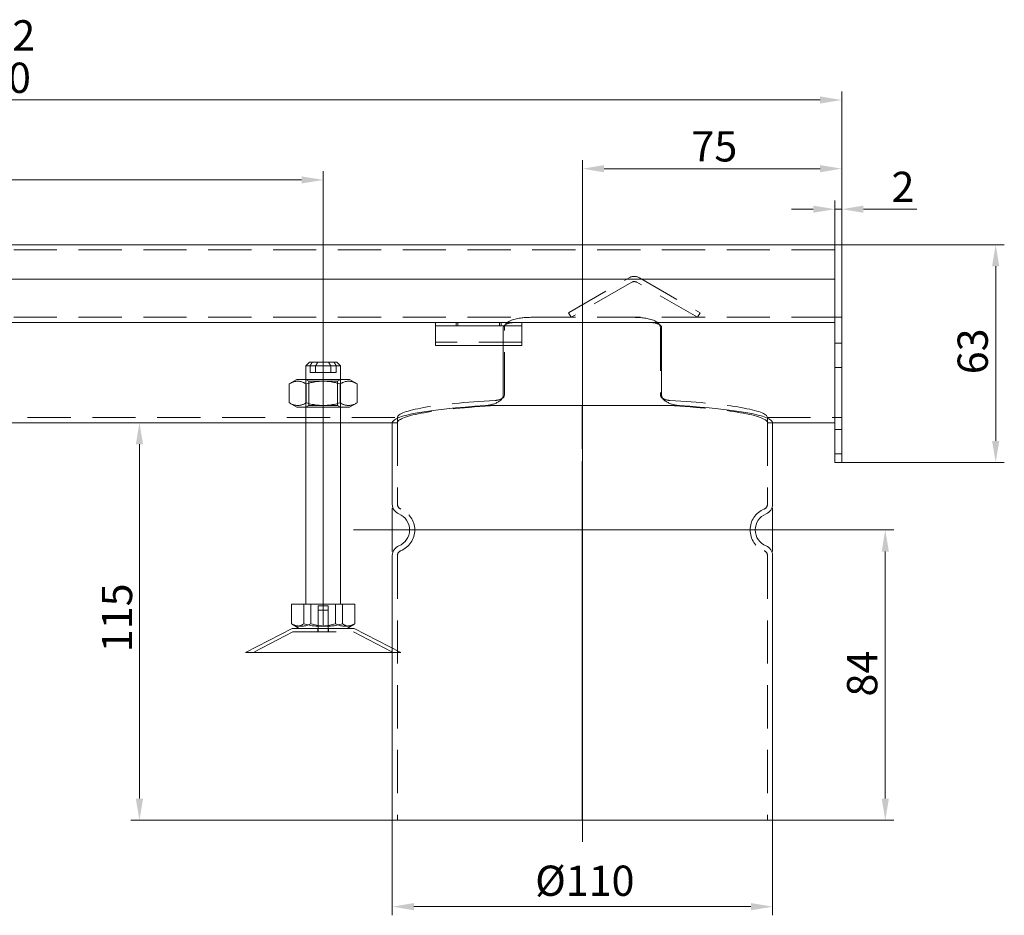
# Model space of a CAD drawing. Extents: x 571 to 38039, y -11097 to 12501.
# Drawn here: x 13395 to 13680, y 8929 to 9188 of the extents above; entities that cross this region are included whole.
import ezdxf

# ---------------------------------------------------------------- set-up
doc = ezdxf.new("R2010")
doc.units = 0
doc.header["$LTSCALE"] = 25
for name, pattern in [('AUSGEZOGEN', [0]), ('GESTRICHELT', [0.75, 0.5, -0.25]), ('STRICHPUNKT', [1, 0.5, -0.25, 0, -0.25])]:
    doc.linetypes.add(name, pattern=pattern)
doc.layers.get('Defpoints').update_dxf_attribs({"linetype": 'CONTINUOUS'})
for name, color, linetype, lineweight in [('ACO_DIMENSION', 3, 'AUSGEZOGEN', 9), ('ACO_HIDDEN', 81, 'GESTRICHELT', 9), ('ACO_MITTE', 1, 'STRICHPUNKT', 9), ('ACO_VISIBLE ( NOTE )', 7, 'CONTINUOUS', 15)]:
    doc.layers.add(name, color=color, linetype=linetype, lineweight=lineweight)
doc.styles.add('Text poznámky (ISO)', font='tahoma.ttf')
doc.dimstyles.new('Výchozí (ISO)', dxfattribs={"dimscale": 2.5, "dimtxt": 3.5, "dimasz": 2.5, "dimexe": 1, "dimexo": 0, "dimgap": 0.762, "dimtad": 1, "dimrnd": 1e-08, "dimtxsty": 'Text poznámky (ISO)', "dimcen": 0.09, "dimdle": 10, "dimclrd": 256, "dimclre": 256, "dimclrt": 256, "dimazin": 2, "dimtfac": 1.001486, "dimtmove": 0, "dimatfit": 3, "dimfxl": 1, "dimtolj": 1, "dimlwd": -1, "dimlwe": -1, "dimarcsym": 0})

# ---------------------------------------------------------------- blocks, each defined once
blk = doc.blocks.new('*D21')
at = {"layer": 'ACO_DIMENSION', "transparency": 16777216}
for p, q in [((13503.06, 8956.68), (13503.06, 8929.18)), ((13613.06, 8956.68), (13613.06, 8929.18)), ((13509.31, 8931.68), (13606.81, 8931.68))]:
    blk.add_line(p, q, dxfattribs=at)
for points in [[(13509.31, 8932.72), (13509.31, 8930.64), (13503.06, 8931.68)], [(13606.81, 8932.72), (13606.81, 8930.64), (13613.06, 8931.68)]]:
    blk.add_solid(points, dxfattribs=at)
at = {"layer": 'Defpoints', "color": 0, "transparency": 16777216}
for p in [(13503.06, 8956.68), (13613.06, 8956.68), (13613.06, 8931.68)]:
    blk.add_point(p, dxfattribs=at)
at = {"layer": 'ACO_DIMENSION', "transparency": 16777216, "insert": (13544.38, 8943.56), "char_height": 8.75, "attachment_point": 1, "style": 'Text poznámky (ISO)'}
blk.add_mtext('\\A1;{Ø}110', dxfattribs=at)
blk = doc.blocks.new('*D23')
at = {"layer": 'ACO_DIMENSION', "transparency": 16777216}
for p, q in [((13558.06, 9033.26), (13558.06, 9147.69)), ((13633.06, 9120.19), (13633.06, 9147.69)), ((13626.81, 9145.19), (13564.31, 9145.19))]:
    blk.add_line(p, q, dxfattribs=at)
for points in [[(13564.31, 9146.23), (13564.31, 9144.15), (13558.06, 9145.19)], [(13626.81, 9146.23), (13626.81, 9144.15), (13633.06, 9145.19)]]:
    blk.add_solid(points, dxfattribs=at)
at = {"layer": 'Defpoints', "color": 0, "transparency": 16777216}
for p in [(13558.06, 9145.19), (13633.06, 9120.19), (13558.06, 9033.26)]:
    blk.add_point(p, dxfattribs=at)
at = {"layer": 'ACO_DIMENSION', "transparency": 16777216, "insert": (13589.59, 9156.02), "char_height": 8.75, "attachment_point": 1, "style": 'Text poznámky (ISO)'}
blk.add_mtext('\\A1;75', dxfattribs=at)
blk = doc.blocks.new('*D24')
at = {"layer": 'ACO_DIMENSION', "transparency": 16777216}
for p, q in [((13631.06, 9123.19), (13631.06, 9135.97)), ((13633.06, 9120.19), (13633.06, 9135.97)), ((13624.81, 9133.47), (13618.56, 9133.47)), ((13631.06, 9133.47), (13633.06, 9133.47)), ((13639.31, 9133.47), (13654.77, 9133.47))]:
    blk.add_line(p, q, dxfattribs=at)
for points in [[(13624.81, 9134.51), (13624.81, 9132.43), (13631.06, 9133.47)], [(13639.31, 9134.51), (13639.31, 9132.43), (13633.06, 9133.47)]]:
    blk.add_solid(points, dxfattribs=at)
at = {"layer": 'Defpoints', "color": 0, "transparency": 16777216}
for p in [(13633.06, 9133.47), (13631.06, 9123.19), (13633.06, 9120.19)]:
    blk.add_point(p, dxfattribs=at)
at = {"layer": 'ACO_DIMENSION', "transparency": 16777216, "insert": (13647.46, 9144.3), "char_height": 8.75, "attachment_point": 1, "style": 'Text poznámky (ISO)'}
blk.add_mtext('\\A1;2', dxfattribs=at)
blk = doc.blocks.new('*D25')
at = {"layer": 'ACO_DIMENSION', "transparency": 16777216}
for p, q in [((13133.06, 9120.19), (13133.06, 9167.56)), ((13633.06, 9120.19), (13633.06, 9167.56)), ((13626.81, 9165.06), (13139.31, 9165.06))]:
    blk.add_line(p, q, dxfattribs=at)
for points in [[(13139.31, 9166.1), (13139.31, 9164.02), (13133.06, 9165.06)], [(13626.81, 9166.1), (13626.81, 9164.02), (13633.06, 9165.06)]]:
    blk.add_solid(points, dxfattribs=at)
at = {"layer": 'Defpoints', "color": 0, "transparency": 16777216}
for p in [(13133.06, 9165.06), (13133.06, 9120.19), (13633.06, 9120.19)]:
    blk.add_point(p, dxfattribs=at)
at = {"layer": 'ACO_DIMENSION', "transparency": 16777216, "insert": (13366.62, 9188.14), "char_height": 8.75, "attachment_point": 1, "style": 'Text poznámky (ISO)'}
blk.add_mtext('\\A1;500{\\H8.763000;\\S+2^ -0;}', dxfattribs=at)
blk = doc.blocks.new('*D28')
at = {"layer": 'ACO_DIMENSION', "transparency": 16777216}
for p, q in [((13633.06, 9123.19), (13680.09, 9123.19)), ((13677.59, 9116.94), (13677.59, 9066.44)), ((13633.06, 9060.19), (13680.09, 9060.19))]:
    blk.add_line(p, q, dxfattribs=at)
for points in [[(13676.54, 9116.94), (13678.63, 9116.94), (13677.59, 9123.19)], [(13676.54, 9066.44), (13678.63, 9066.44), (13677.59, 9060.19)]]:
    blk.add_solid(points, dxfattribs=at)
at = {"layer": 'Defpoints', "color": 0, "transparency": 16777216}
for p in [(13633.06, 9123.19), (13633.06, 9060.19), (13677.59, 9060.19)]:
    blk.add_point(p, dxfattribs=at)
at = {"layer": 'ACO_DIMENSION', "transparency": 16777216, "insert": (13666.57, 9085.71), "char_height": 8.75, "attachment_point": 1, "rotation": 90, "style": 'Text poznámky (ISO)'}
blk.add_mtext('\\A1;63', dxfattribs=at)
blk = doc.blocks.new('*D32')
at = {"layer": 'ACO_DIMENSION', "transparency": 16777216}
for p, q in [((13429.91, 8962.93), (13429.91, 9065.45)), ((13503.06, 8956.68), (13427.41, 8956.68))]:
    blk.add_line(p, q, dxfattribs=at)
for points in [[(13428.87, 9065.45), (13430.95, 9065.45), (13429.91, 9071.7)], [(13428.87, 8962.93), (13430.95, 8962.93), (13429.91, 8956.68)]]:
    blk.add_solid(points, dxfattribs=at)
at = {"layer": 'Defpoints', "color": 0, "transparency": 16777216}
for p in [(13429.91, 9071.7), (13429.91, 9071.7), (13503.06, 8956.68)]:
    blk.add_point(p, dxfattribs=at)
at = {"layer": 'ACO_DIMENSION', "transparency": 16777216, "insert": (13419.05, 9005.31), "char_height": 8.75, "attachment_point": 1, "rotation": 90, "style": 'Text poznámky (ISO)'}
blk.add_mtext('\\A1;115', dxfattribs=at)
blk = doc.blocks.new('*D38')
at = {"layer": 'ACO_DIMENSION', "transparency": 16777216}
for p, q in [((13624.31, 9040.68), (13648.15, 9040.68)), ((13645.65, 8962.93), (13645.65, 9034.43)), ((13613.06, 8956.68), (13648.15, 8956.68))]:
    blk.add_line(p, q, dxfattribs=at)
for points in [[(13644.61, 9034.43), (13646.7, 9034.43), (13645.65, 9040.68)], [(13644.61, 8962.93), (13646.7, 8962.93), (13645.65, 8956.68)]]:
    blk.add_solid(points, dxfattribs=at)
at = {"layer": 'Defpoints', "color": 0, "transparency": 16777216}
for p in [(13624.31, 9040.68), (13645.65, 9040.68), (13613.06, 8956.68)]:
    blk.add_point(p, dxfattribs=at)
at = {"layer": 'ACO_DIMENSION', "transparency": 16777216, "insert": (13634.6, 8992.48), "char_height": 8.75, "attachment_point": 1, "rotation": 90, "style": 'Text poznámky (ISO)'}
blk.add_mtext('\\A1;84', dxfattribs=at)
blk = doc.blocks.new('*D39')
at = {"layer": 'ACO_DIMENSION', "transparency": 16777216}
for p, q in [((13233.06, 9094.44), (13233.06, 9144.43)), ((13483.06, 9094.44), (13483.06, 9144.43)), ((13239.31, 9141.93), (13476.81, 9141.93))]:
    blk.add_line(p, q, dxfattribs=at)
for points in [[(13239.31, 9142.97), (13239.31, 9140.89), (13233.06, 9141.93)], [(13476.81, 9142.97), (13476.81, 9140.89), (13483.06, 9141.93)]]:
    blk.add_solid(points, dxfattribs=at)
at = {"layer": 'Defpoints', "color": 0, "transparency": 16777216}
for p in [(13483.06, 9141.93), (13233.06, 9094.44), (13483.06, 9094.44)]:
    blk.add_point(p, dxfattribs=at)
at = {"layer": 'ACO_DIMENSION', "transparency": 16777216, "insert": (13341.17, 9152.95), "char_height": 8.75, "attachment_point": 1, "style": 'Text poznámky (ISO)'}
blk.add_mtext('\\A1;250{±5}', dxfattribs=at)

msp = doc.modelspace()

# ---------------------------------------------------------------- linework, layer by layer
at = {"layer": 'ACO_HIDDEN'}
for p, q in [((13631.055, 9121.687), (13135.055, 9121.687)), ((13554.003, 9103.486), (13571.555, 9113.62)), ((13572.305, 9112.321), (13554.753, 9102.187)), ((13591.358, 9102.187), (13573.805, 9112.321)), ((13574.555, 9113.62), (13592.108, 9103.486)), ((13554.753, 9102.187), (13554.003, 9103.486)), ((13592.108, 9103.486), (13591.358, 9102.187)), ((13631.055, 9102.187), (13135.055, 9102.187)), ((13521.555, 9100.687), (13521.555, 9099.687)), ((13522.055, 9099.687), (13522.055, 9100.687)), ((13534.055, 9099.687), (13534.055, 9100.687)), ((13534.555, 9100.687), (13534.555, 9099.687)), ((13633.055, 9102.187), (13631.055, 9102.187)), ((13535.143, 9093.99), (13535.143, 9099.187)), ((13535.472, 9079.635), (13535.472, 9099.187)), ((13580.639, 9099.187), (13580.639, 9079.635)), ((13540.555, 9094.99), (13515.555, 9094.99)), ((13633.055, 9094.687), (13631.055, 9094.687)), ((13480.871, 9088.187), (13479.283, 9088.187)), ((13486.828, 9086.187), (13480.871, 9086.187)), ((13485.24, 9088.187), (13485.24, 9086.187)), ((13486.828, 9086.187), (13486.828, 9088.187)), ((13633.055, 9087.687), (13631.055, 9087.687)), ((13478.055, 9076.187), (13478.055, 9084.187)), ((13478.867, 9083.718), (13478.056, 9084.187)), ((13478.867, 9083.718), (13487.243, 9083.718)), ((13478.867, 9076.656), (13478.867, 9083.718)), ((13487.243, 9083.718), (13488.055, 9084.187)), ((13487.243, 9076.656), (13487.243, 9083.718)), ((13488.055, 9076.187), (13488.055, 9084.187)), ((13478.867, 9076.656), (13478.056, 9076.187)), ((13487.243, 9076.656), (13478.867, 9076.656)), ((13487.243, 9076.656), (13488.055, 9076.187)), ((13557.959, 9076.652), (13557.959, 9048.095)), ((13557.962, 9048.095), (13557.962, 9076.652)), ((13558.055, 9076.652), (13558.055, 9048.095)), ((13135.055, 9073.195), (13504.555, 9073.195)), ((13478.055, 9071.695), (13488.055, 9071.695)), ((13503.055, 9071.695), (13504.555, 9071.695)), ((13503.055, 9071.695), (13504.555, 9071.695)), ((13504.555, 9073.195), (13504.556, 9073.203)), ((13504.555, 9073.195), (13504.555, 9071.695)), ((13504.556, 9071.712), (13504.555, 9071.695)), ((13504.555, 9071.695), (13504.556, 9071.712)), ((13504.555, 9071.695), (13504.555, 9048.095)), ((13611.555, 9073.203), (13611.555, 9073.195)), ((13611.555, 9073.195), (13631.055, 9073.195)), ((13611.555, 9073.195), (13611.555, 9071.695)), ((13611.555, 9071.695), (13611.555, 9071.712)), ((13611.555, 9071.695), (13613.055, 9071.695)), ((13611.555, 9071.695), (13613.055, 9071.695)), ((13611.555, 9071.695), (13611.555, 9048.095)), ((13633.055, 9073.195), (13631.055, 9073.195)), ((13633.055, 9069.687), (13631.055, 9069.687)), ((13633.055, 9062.687), (13631.055, 9062.687)), ((13558.055, 9048.095), (13558.055, 9046.704)), ((13558.055, 9034.653), (13558.055, 9046.704)), ((13558.055, 9034.653), (13558.055, 9033.262)), ((13504.555, 9033.262), (13504.555, 8956.679)), ((13557.959, 9033.262), (13557.959, 8956.679)), ((13557.962, 8956.679), (13557.962, 9033.262)), ((13558.055, 9033.262), (13558.055, 8956.679)), ((13611.555, 9033.262), (13611.555, 8956.679)), ((13479.507, 9019.187), (13479.507, 9013.522)), ((13481.655, 9018.687), (13484.455, 9018.687)), ((13481.655, 9012.187), (13481.655, 9018.687)), ((13481.655, 9017.487), (13484.455, 9017.487)), ((13481.655, 9011.187), (13481.655, 9017.487)), ((13484.455, 9012.187), (13484.455, 9018.687)), ((13484.455, 9011.187), (13484.455, 9017.487)), ((13488.679, 9019.187), (13488.679, 9013.522)), ((13481.555, 9012.187), (13481.555, 9011.187)), ((13484.555, 9012.187), (13484.555, 9011.187)), ((13474.299, 9011.187), (13462.728, 9005.187)), ((13474.299, 9011.187), (13491.812, 9011.187)), ((13491.812, 9011.187), (13503.383, 9005.187)), ((13503.055, 9006.483), (13503.055, 9005.187))]:
    msp.add_line(p, q, dxfattribs=at)
at = {"layer": 'ACO_HIDDEN', "flags": 128}
for points in [[(13535.143, 9099.187), (13535.165, 9099.36), (13535.225, 9099.522), (13535.318, 9099.67), (13535.434, 9099.803), (13535.566, 9099.921), (13535.707, 9100.023), (13535.851, 9100.111), (13536, 9100.191), (13536.155, 9100.262), (13536.315, 9100.326), (13536.479, 9100.382), (13536.646, 9100.433), (13536.817, 9100.478), (13536.991, 9100.517), (13537.166, 9100.552), (13537.343, 9100.583), (13537.521, 9100.609), (13537.7, 9100.631), (13537.878, 9100.649), (13538.056, 9100.663), (13538.232, 9100.674), (13538.407, 9100.681), (13538.579, 9100.686), (13538.749, 9100.687)], [(13535.472, 9099.187), (13535.527, 9099.577), (13535.683, 9099.945), (13535.914, 9100.272), (13536.184, 9100.545), (13536.478, 9100.778), (13536.796, 9100.982), (13537.135, 9101.162), (13537.491, 9101.32), (13537.859, 9101.459), (13538.235, 9101.582), (13538.616, 9101.688), (13538.998, 9101.78), (13539.376, 9101.857), (13539.746, 9101.923), (13540.113, 9101.979), (13540.483, 9102.027), (13540.857, 9102.068), (13541.235, 9102.102), (13541.616, 9102.13), (13541.999, 9102.151), (13542.386, 9102.168), (13542.776, 9102.179), (13543.169, 9102.185), (13543.564, 9102.187)], [(13572.547, 9102.187), (13572.942, 9102.185), (13573.335, 9102.179), (13573.725, 9102.168), (13574.111, 9102.151), (13574.495, 9102.13), (13574.876, 9102.102), (13575.254, 9102.068), (13575.628, 9102.027), (13575.998, 9101.979), (13576.365, 9101.923), (13576.735, 9101.857), (13577.113, 9101.78), (13577.495, 9101.688), (13577.876, 9101.582), (13578.252, 9101.459), (13578.62, 9101.32), (13578.976, 9101.162), (13579.315, 9100.982), (13579.633, 9100.778), (13579.927, 9100.545), (13580.197, 9100.272), (13580.428, 9099.945), (13580.584, 9099.577), (13580.639, 9099.187)], [(13484.616, 9089.187), (13484.64, 9089.149), (13484.663, 9089.111), (13484.687, 9089.073), (13484.711, 9089.035), (13484.736, 9088.996), (13484.76, 9088.957), (13484.785, 9088.917), (13484.81, 9088.877), (13484.835, 9088.837), (13484.861, 9088.796), (13484.886, 9088.755), (13484.912, 9088.714), (13484.938, 9088.672), (13484.964, 9088.63), (13484.991, 9088.587), (13485.017, 9088.545), (13485.044, 9088.501), (13485.072, 9088.458), (13485.099, 9088.414), (13485.127, 9088.369), (13485.155, 9088.324), (13485.183, 9088.279), (13485.211, 9088.233), (13485.24, 9088.187)], [(13486.828, 9088.187), (13486.799, 9088.233), (13486.771, 9088.279), (13486.743, 9088.324), (13486.715, 9088.369), (13486.687, 9088.414), (13486.66, 9088.458), (13486.632, 9088.501), (13486.605, 9088.545), (13486.579, 9088.587), (13486.552, 9088.63), (13486.526, 9088.672), (13486.5, 9088.714), (13486.474, 9088.755), (13486.449, 9088.796), (13486.423, 9088.837), (13486.398, 9088.877), (13486.373, 9088.917), (13486.348, 9088.957), (13486.324, 9088.996), (13486.299, 9089.035), (13486.275, 9089.073), (13486.251, 9089.111), (13486.228, 9089.149), (13486.204, 9089.187)], [(13532.787, 9078.143), (13532.919, 9078.152), (13533.053, 9078.165), (13533.188, 9078.181), (13533.324, 9078.201), (13533.46, 9078.225), (13533.595, 9078.252), (13533.731, 9078.283), (13533.865, 9078.318), (13533.999, 9078.357), (13534.131, 9078.4), (13534.261, 9078.447), (13534.388, 9078.499), (13534.512, 9078.555), (13534.634, 9078.615), (13534.751, 9078.681), (13534.865, 9078.752), (13534.976, 9078.831), (13535.085, 9078.919), (13535.188, 9079.017), (13535.28, 9079.124), (13535.358, 9079.239), (13535.419, 9079.363), (13535.458, 9079.495), (13535.472, 9079.635)], [(13580.639, 9079.635), (13580.653, 9079.495), (13580.692, 9079.363), (13580.753, 9079.239), (13580.831, 9079.124), (13580.923, 9079.017), (13581.026, 9078.919), (13581.135, 9078.831), (13581.246, 9078.752), (13581.36, 9078.681), (13581.477, 9078.615), (13581.599, 9078.555), (13581.723, 9078.499), (13581.85, 9078.447), (13581.98, 9078.4), (13582.112, 9078.357), (13582.245, 9078.318), (13582.38, 9078.283), (13582.516, 9078.252), (13582.651, 9078.225), (13582.787, 9078.201), (13582.923, 9078.181), (13583.058, 9078.165), (13583.192, 9078.152), (13583.324, 9078.143)], [(13479.507, 9013.522), (13479.241, 9013.4), (13478.984, 9013.292), (13478.735, 9013.196), (13478.492, 9013.111), (13478.256, 9013.038), (13478.024, 9012.976), (13477.796, 9012.923), (13477.572, 9012.881), (13477.35, 9012.848), (13477.131, 9012.825), (13476.913, 9012.811), (13476.695, 9012.807), (13476.477, 9012.811), (13476.259, 9012.825), (13476.04, 9012.848), (13475.818, 9012.881), (13475.594, 9012.923), (13475.366, 9012.976), (13475.135, 9013.038), (13474.898, 9013.111), (13474.655, 9013.196), (13474.406, 9013.292), (13474.149, 9013.4), (13473.883, 9013.522)], [(13488.679, 9013.522), (13488.245, 9013.4), (13487.826, 9013.292), (13487.42, 9013.196), (13487.024, 9013.111), (13486.638, 9013.038), (13486.26, 9012.976), (13485.889, 9012.923), (13485.523, 9012.881), (13485.162, 9012.848), (13484.804, 9012.825), (13484.448, 9012.811), (13484.093, 9012.807), (13483.738, 9012.811), (13483.382, 9012.825), (13483.024, 9012.848), (13482.662, 9012.881), (13482.297, 9012.923), (13481.926, 9012.976), (13481.548, 9013.038), (13481.161, 9013.111), (13480.766, 9013.196), (13480.359, 9013.292), (13479.94, 9013.4), (13479.507, 9013.522)], [(13491.73, 9013.19), (13491.597, 9013.116), (13491.466, 9013.051), (13491.338, 9012.994), (13491.212, 9012.945), (13491.087, 9012.904), (13490.964, 9012.87), (13490.843, 9012.844), (13490.722, 9012.824), (13490.602, 9012.812), (13490.482, 9012.807), (13490.362, 9012.809), (13490.242, 9012.817), (13490.122, 9012.833), (13490.001, 9012.856), (13489.879, 9012.887), (13489.755, 9012.924), (13489.63, 9012.97), (13489.503, 9013.023), (13489.373, 9013.084), (13489.241, 9013.153), (13489.106, 9013.231), (13488.968, 9013.318), (13488.825, 9013.415), (13488.679, 9013.522)]]:
    msp.add_lwpolyline(points, dxfattribs=at)
at = {"layer": 'ACO_HIDDEN'}
for centre, radius, start, end in [((13573.055, 9111.022), 3, 60, 120), ((13573.055, 9111.022), 1.5, 60, 120), ((13506.055, 9048.095), 1.5, 180, 247.97569), ((13503.055, 9040.679), 6.5, 292.02431, 67.97569), ((13613.055, 9040.679), 6.5, 112.02431, 247.97569), ((13610.055, 9048.095), 1.5, 292.02431, 0), ((13506.055, 9033.262), 1.5, 112.02431, 180), ((13610.055, 9033.262), 1.5, 0, 67.97569)]:
    msp.add_arc(centre, radius, start, end, dxfattribs=at)
for centre, major_axis, ratio, start_param, end_param in [((13558.055, 9073.187), (-53.5, 0), 0.1051042, 5.2042926, 6.2802546), ((13558.055, 9073.187), (-53.5, 0), 0.1051042, 3.1445234, 4.2204854), ((13558.055, 9071.679), (53.5, 0), 0.1051042, 2.0564584, 3.1357312), ((13558.055, 9071.679), (-53.5, 0), 0.1051042, 5.1980545, 6.2773239), ((13558.055, 9071.679), (53.5, 0), 0.1051042, 0.0058614, 1.0851342), ((13558.055, 9071.679), (-53.5, 0), 0.1051042, 3.1474541, 4.2267235), ((13557.965, 9048.095), (0, -3), 0.0017453, 4.712389, 5.8987885), ((13557.965, 9048.095), (0, -1.5), 0.0017453, 4.712389, 5.8987885), ((13557.959, 9040.679), (0, -6.5), 0.0017453, 0.3843968, 2.7571959), ((13557.959, 9040.679), (0, 5), 0.0017453, 3.5259894, 5.8987885), ((13557.965, 9033.262), (0, 3), 0.0017453, 0.3843968, 1.5707963), ((13557.965, 9033.262), (0, 1.5), 0.0017453, 0.3843968, 1.5707963)]:
    msp.add_ellipse(centre, major_axis=major_axis, ratio=ratio, start_param=start_param, end_param=end_param, dxfattribs=at)
at = {"layer": 'ACO_MITTE', "linetype": 'Continuous'}
for p, q in [((13483.055, 9012.937), (13483.055, 9094.437)), ((13503.055, 9046.929), (13503.055, 9034.429)), ((13613.055, 9046.929), (13613.055, 9034.429)), ((13491.805, 9040.679), (13624.305, 9040.679)), ((13558.055, 9039.512), (13558.055, 8950.429))]:
    msp.add_line(p, q, dxfattribs=at)
at = {"layer": 'ACO_VISIBLE ( NOTE )'}
for p, q in [((13631.055, 9123.187), (13135.055, 9123.187)), ((13631.055, 9123.187), (13631.055, 9120.187)), ((13633.055, 9123.187), (13631.055, 9123.187)), ((13631.055, 9120.187), (13631.055, 9123.187)), ((13633.055, 9123.187), (13633.055, 9120.187)), ((13631.055, 9120.187), (13631.055, 9113.187)), ((13631.055, 9120.187), (13631.055, 9071.43)), ((13633.055, 9071.43), (13633.055, 9120.187)), ((13135.055, 9113.187), (13631.055, 9113.187)), ((13515.555, 9100.687), (13220.555, 9100.687)), ((13515.555, 9099.687), (13515.555, 9100.687)), ((13540.555, 9100.687), (13515.555, 9100.687)), ((13631.055, 9100.687), (13540.555, 9100.687)), ((13540.555, 9100.687), (13540.555, 9099.687)), ((13577.362, 9100.687), (13577.532, 9100.686)), ((13577.532, 9100.686), (13577.704, 9100.681)), ((13577.704, 9100.681), (13577.879, 9100.674)), ((13577.879, 9100.674), (13578.055, 9100.663)), ((13578.055, 9100.663), (13578.233, 9100.649)), ((13578.233, 9100.649), (13578.411, 9100.631)), ((13578.411, 9100.631), (13578.59, 9100.609)), ((13578.59, 9100.609), (13578.768, 9100.583)), ((13578.768, 9100.583), (13578.945, 9100.552)), ((13578.945, 9100.552), (13579.12, 9100.517)), ((13579.12, 9100.517), (13579.294, 9100.478)), ((13579.294, 9100.478), (13579.464, 9100.433)), ((13579.464, 9100.433), (13579.632, 9100.382)), ((13579.632, 9100.382), (13579.796, 9100.326)), ((13579.796, 9100.326), (13579.956, 9100.262)), ((13579.956, 9100.262), (13580.111, 9100.191)), ((13580.111, 9100.191), (13580.26, 9100.111)), ((13580.26, 9100.111), (13580.404, 9100.023)), ((13580.404, 9100.023), (13580.545, 9099.921)), ((13580.545, 9099.921), (13580.677, 9099.803)), ((13580.677, 9099.803), (13580.793, 9099.67)), ((13515.555, 9099.687), (13540.555, 9099.687)), ((13515.555, 9099.687), (13515.555, 9098.222)), ((13515.555, 9098.222), (13515.555, 9095.748)), ((13540.555, 9099.687), (13540.555, 9098.222)), ((13540.555, 9098.222), (13540.555, 9095.748)), ((13580.793, 9099.67), (13580.886, 9099.522)), ((13580.886, 9099.522), (13580.946, 9099.36)), ((13580.946, 9099.36), (13580.968, 9099.187)), ((13580.968, 9099.187), (13580.968, 9079.635)), ((13515.555, 9093.99), (13515.555, 9095.748)), ((13540.555, 9093.99), (13540.555, 9095.748)), ((13540.555, 9093.99), (13515.555, 9093.99)), ((13535.143, 9079.635), (13535.143, 9093.99)), ((13479.055, 9089.187), (13478.055, 9088.187)), ((13479.055, 9089.187), (13479.907, 9089.187)), ((13479.396, 9088.369), (13479.424, 9088.414)), ((13479.424, 9088.414), (13479.451, 9088.458)), ((13479.451, 9088.458), (13479.479, 9088.501)), ((13479.479, 9088.501), (13479.506, 9088.545)), ((13479.506, 9088.545), (13479.532, 9088.587)), ((13479.532, 9088.587), (13479.559, 9088.63)), ((13479.559, 9088.63), (13479.585, 9088.672)), ((13479.585, 9088.672), (13479.611, 9088.714)), ((13479.611, 9088.714), (13479.637, 9088.755)), ((13479.637, 9088.755), (13479.662, 9088.796)), ((13479.662, 9088.796), (13479.688, 9088.837)), ((13479.688, 9088.837), (13479.713, 9088.877)), ((13479.713, 9088.877), (13479.738, 9088.917)), ((13479.738, 9088.917), (13479.763, 9088.957)), ((13479.763, 9088.957), (13479.787, 9088.996)), ((13479.787, 9088.996), (13479.812, 9089.035)), ((13479.812, 9089.035), (13479.836, 9089.073)), ((13479.836, 9089.073), (13479.86, 9089.111)), ((13479.86, 9089.111), (13479.883, 9089.149)), ((13479.883, 9089.149), (13479.907, 9089.187)), ((13479.907, 9089.187), (13481.495, 9089.187)), ((13481.012, 9088.414), (13480.984, 9088.369)), ((13481.039, 9088.458), (13481.012, 9088.414)), ((13481.067, 9088.501), (13481.039, 9088.458)), ((13481.093, 9088.545), (13481.067, 9088.501)), ((13481.12, 9088.587), (13481.093, 9088.545)), ((13481.147, 9088.63), (13481.12, 9088.587)), ((13481.173, 9088.672), (13481.147, 9088.63)), ((13481.199, 9088.714), (13481.173, 9088.672)), ((13481.225, 9088.755), (13481.199, 9088.714)), ((13481.25, 9088.796), (13481.225, 9088.755)), ((13481.276, 9088.837), (13481.25, 9088.796)), ((13481.301, 9088.877), (13481.276, 9088.837)), ((13481.326, 9088.917), (13481.301, 9088.877)), ((13481.351, 9088.957), (13481.326, 9088.917)), ((13481.375, 9088.996), (13481.351, 9088.957)), ((13481.4, 9089.035), (13481.375, 9088.996)), ((13481.424, 9089.073), (13481.4, 9089.035)), ((13481.448, 9089.111), (13481.424, 9089.073)), ((13481.471, 9089.149), (13481.448, 9089.111)), ((13481.495, 9089.187), (13481.471, 9089.149)), ((13481.495, 9089.187), (13487.055, 9089.187)), ((13487.055, 9089.187), (13488.055, 9088.187)), ((13479.283, 9088.187), (13478.055, 9088.187)), ((13478.055, 9084.187), (13478.055, 9088.187)), ((13479.283, 9088.187), (13479.312, 9088.233)), ((13479.283, 9086.187), (13479.283, 9088.187)), ((13479.283, 9086.187), (13480.871, 9086.187)), ((13479.312, 9088.233), (13479.34, 9088.279)), ((13479.34, 9088.279), (13479.368, 9088.324)), ((13479.368, 9088.324), (13479.396, 9088.369)), ((13480.9, 9088.233), (13480.871, 9088.187)), ((13488.055, 9088.187), (13480.871, 9088.187)), ((13480.871, 9088.187), (13480.871, 9086.187)), ((13480.928, 9088.279), (13480.9, 9088.233)), ((13480.956, 9088.324), (13480.928, 9088.279)), ((13480.984, 9088.369), (13480.956, 9088.324)), ((13488.055, 9084.187), (13488.055, 9088.187)), ((13475.405, 9084.187), (13473.241, 9082.937)), ((13473.472, 9083.066), (13473.241, 9082.937)), ((13473.241, 9077.437), (13473.241, 9082.937)), ((13473.697, 9083.181), (13473.472, 9083.066)), ((13473.914, 9083.283), (13473.697, 9083.181)), ((13474.126, 9083.373), (13473.914, 9083.283)), ((13474.332, 9083.45), (13474.126, 9083.373)), ((13474.535, 9083.517), (13474.332, 9083.45)), ((13474.733, 9083.572), (13474.535, 9083.517)), ((13474.929, 9083.617), (13474.733, 9083.572)), ((13475.122, 9083.652), (13474.929, 9083.617)), ((13475.314, 9083.677), (13475.122, 9083.652)), ((13475.504, 9083.691), (13475.314, 9083.677)), ((13490.705, 9084.187), (13475.405, 9084.187)), ((13475.694, 9083.696), (13475.504, 9083.691)), ((13475.884, 9083.691), (13475.694, 9083.696)), ((13476.075, 9083.677), (13475.884, 9083.691)), ((13476.266, 9083.652), (13476.075, 9083.677)), ((13476.46, 9083.617), (13476.266, 9083.652)), ((13476.655, 9083.572), (13476.46, 9083.617)), ((13476.854, 9083.517), (13476.655, 9083.572)), ((13477.056, 9083.45), (13476.854, 9083.517)), ((13477.263, 9083.373), (13477.056, 9083.45)), ((13477.474, 9083.283), (13477.263, 9083.373)), ((13477.692, 9083.181), (13477.474, 9083.283)), ((13477.916, 9083.066), (13477.692, 9083.181)), ((13478.148, 9082.937), (13477.916, 9083.066)), ((13478.612, 9083.066), (13478.148, 9082.937)), ((13478.148, 9077.437), (13478.148, 9082.937)), ((13479.06, 9083.181), (13478.612, 9083.066)), ((13479.495, 9083.283), (13479.06, 9083.181)), ((13479.919, 9083.373), (13479.495, 9083.283)), ((13480.332, 9083.45), (13479.919, 9083.373)), ((13480.736, 9083.517), (13480.332, 9083.45)), ((13481.134, 9083.572), (13480.736, 9083.517)), ((13481.525, 9083.617), (13481.134, 9083.572)), ((13481.912, 9083.652), (13481.525, 9083.617)), ((13482.295, 9083.677), (13481.912, 9083.652)), ((13482.676, 9083.691), (13482.295, 9083.677)), ((13483.055, 9083.696), (13482.676, 9083.691)), ((13483.435, 9083.691), (13483.055, 9083.696)), ((13483.816, 9083.677), (13483.435, 9083.691)), ((13484.199, 9083.652), (13483.816, 9083.677)), ((13484.586, 9083.617), (13484.199, 9083.652)), ((13484.977, 9083.572), (13484.586, 9083.617)), ((13485.375, 9083.517), (13484.977, 9083.572)), ((13485.779, 9083.45), (13485.375, 9083.517)), ((13486.192, 9083.373), (13485.779, 9083.45)), ((13486.616, 9083.283), (13486.192, 9083.373)), ((13487.051, 9083.181), (13486.616, 9083.283)), ((13487.499, 9083.066), (13487.051, 9083.181)), ((13487.963, 9082.937), (13487.499, 9083.066)), ((13488.195, 9083.066), (13487.963, 9082.937)), ((13487.963, 9077.437), (13487.963, 9082.937)), ((13488.419, 9083.181), (13488.195, 9083.066)), ((13488.637, 9083.283), (13488.419, 9083.181)), ((13488.848, 9083.373), (13488.637, 9083.283)), ((13489.055, 9083.45), (13488.848, 9083.373)), ((13489.257, 9083.517), (13489.055, 9083.45)), ((13489.456, 9083.572), (13489.257, 9083.517)), ((13489.651, 9083.617), (13489.456, 9083.572)), ((13489.845, 9083.652), (13489.651, 9083.617)), ((13490.036, 9083.677), (13489.845, 9083.652)), ((13490.227, 9083.691), (13490.036, 9083.677)), ((13490.417, 9083.696), (13490.227, 9083.691)), ((13490.607, 9083.691), (13490.417, 9083.696)), ((13490.797, 9083.677), (13490.607, 9083.691)), ((13490.705, 9084.187), (13492.87, 9082.937)), ((13490.989, 9083.652), (13490.797, 9083.677)), ((13491.182, 9083.617), (13490.989, 9083.652)), ((13491.378, 9083.572), (13491.182, 9083.617)), ((13491.576, 9083.517), (13491.378, 9083.572)), ((13491.779, 9083.45), (13491.576, 9083.517)), ((13491.985, 9083.373), (13491.779, 9083.45)), ((13492.197, 9083.283), (13491.985, 9083.373)), ((13492.414, 9083.181), (13492.197, 9083.283)), ((13492.639, 9083.066), (13492.414, 9083.181)), ((13492.87, 9082.937), (13492.639, 9083.066)), ((13492.87, 9077.437), (13492.87, 9082.937)), ((13475.405, 9076.187), (13473.241, 9077.437)), ((13473.241, 9077.437), (13473.472, 9077.308)), ((13473.472, 9077.308), (13473.697, 9077.193)), ((13473.697, 9077.193), (13473.914, 9077.091)), ((13473.914, 9077.091), (13474.126, 9077.001)), ((13477.263, 9077.001), (13477.474, 9077.091)), ((13477.474, 9077.091), (13477.692, 9077.193)), ((13477.692, 9077.193), (13477.916, 9077.308)), ((13477.916, 9077.308), (13478.148, 9077.437)), ((13478.148, 9077.437), (13478.612, 9077.308)), ((13478.612, 9077.308), (13479.06, 9077.193)), ((13479.06, 9077.193), (13479.495, 9077.091)), ((13479.495, 9077.091), (13479.919, 9077.001)), ((13486.192, 9077.001), (13486.616, 9077.091)), ((13486.616, 9077.091), (13487.051, 9077.193)), ((13487.051, 9077.193), (13487.499, 9077.308)), ((13487.499, 9077.308), (13487.963, 9077.437)), ((13487.963, 9077.437), (13488.195, 9077.308)), ((13488.195, 9077.308), (13488.419, 9077.193)), ((13488.419, 9077.193), (13488.637, 9077.091)), ((13488.637, 9077.091), (13488.848, 9077.001)), ((13490.705, 9076.187), (13492.87, 9077.437)), ((13491.985, 9077.001), (13492.197, 9077.091)), ((13492.197, 9077.091), (13492.414, 9077.193)), ((13492.414, 9077.193), (13492.639, 9077.308)), ((13492.639, 9077.308), (13492.87, 9077.437)), ((13531.808, 9076.948), (13532.066, 9077.021)), ((13532.066, 9077.021), (13532.321, 9077.102)), ((13532.321, 9077.102), (13532.573, 9077.191)), ((13532.573, 9077.191), (13532.822, 9077.288)), ((13532.822, 9077.288), (13533.066, 9077.393)), ((13533.066, 9077.393), (13533.304, 9077.507)), ((13533.304, 9077.507), (13533.536, 9077.63)), ((13533.536, 9077.63), (13533.761, 9077.762)), ((13533.761, 9077.762), (13533.978, 9077.904)), ((13533.978, 9077.904), (13534.195, 9078.062)), ((13534.195, 9078.062), (13534.404, 9078.238)), ((13534.404, 9078.238), (13534.6, 9078.431)), ((13534.6, 9078.431), (13534.776, 9078.641)), ((13534.776, 9078.641), (13534.925, 9078.867)), ((13534.925, 9078.867), (13535.041, 9079.108)), ((13535.041, 9079.108), (13535.116, 9079.364)), ((13535.116, 9079.364), (13535.143, 9079.635)), ((13580.968, 9079.635), (13580.995, 9079.364)), ((13580.995, 9079.364), (13581.07, 9079.108)), ((13581.07, 9079.108), (13581.186, 9078.867)), ((13581.186, 9078.867), (13581.335, 9078.641)), ((13581.335, 9078.641), (13581.511, 9078.431)), ((13581.511, 9078.431), (13581.707, 9078.238)), ((13581.707, 9078.238), (13581.916, 9078.062)), ((13581.916, 9078.062), (13582.133, 9077.904)), ((13582.133, 9077.904), (13582.35, 9077.762)), ((13582.35, 9077.762), (13582.575, 9077.63)), ((13582.575, 9077.63), (13582.807, 9077.507)), ((13582.807, 9077.507), (13583.045, 9077.393)), ((13583.045, 9077.393), (13583.289, 9077.288)), ((13583.289, 9077.288), (13583.538, 9077.191)), ((13583.538, 9077.191), (13583.79, 9077.102)), ((13583.79, 9077.102), (13584.045, 9077.021)), ((13584.045, 9077.021), (13584.303, 9076.948)), ((13474.126, 9077.001), (13474.332, 9076.923)), ((13474.332, 9076.923), (13474.535, 9076.857)), ((13474.535, 9076.857), (13474.733, 9076.802)), ((13474.733, 9076.802), (13474.929, 9076.757)), ((13474.929, 9076.757), (13475.122, 9076.722)), ((13475.122, 9076.722), (13475.314, 9076.697)), ((13475.314, 9076.697), (13475.504, 9076.683)), ((13475.405, 9076.187), (13490.705, 9076.187)), ((13475.504, 9076.683), (13475.694, 9076.678)), ((13475.694, 9076.678), (13475.884, 9076.683)), ((13475.884, 9076.683), (13476.075, 9076.697)), ((13476.075, 9076.697), (13476.266, 9076.722)), ((13476.266, 9076.722), (13476.46, 9076.757)), ((13476.46, 9076.757), (13476.655, 9076.802)), ((13476.655, 9076.802), (13476.854, 9076.857)), ((13476.854, 9076.857), (13477.056, 9076.923)), ((13477.056, 9076.923), (13477.263, 9077.001)), ((13478.055, 9019.187), (13478.055, 9076.187)), ((13479.919, 9077.001), (13480.332, 9076.923)), ((13480.332, 9076.923), (13480.736, 9076.857)), ((13480.736, 9076.857), (13481.134, 9076.802)), ((13481.134, 9076.802), (13481.525, 9076.757)), ((13481.525, 9076.757), (13481.912, 9076.722)), ((13481.912, 9076.722), (13482.295, 9076.697)), ((13482.295, 9076.697), (13482.676, 9076.683)), ((13482.676, 9076.683), (13483.055, 9076.678)), ((13483.055, 9076.678), (13483.435, 9076.683)), ((13483.435, 9076.683), (13483.816, 9076.697)), ((13483.816, 9076.697), (13484.199, 9076.722)), ((13484.199, 9076.722), (13484.586, 9076.757)), ((13484.586, 9076.757), (13484.977, 9076.802)), ((13484.977, 9076.802), (13485.375, 9076.857)), ((13485.375, 9076.857), (13485.779, 9076.923)), ((13485.779, 9076.923), (13486.192, 9077.001)), ((13488.055, 9019.187), (13488.055, 9076.187)), ((13488.848, 9077.001), (13489.055, 9076.923)), ((13489.055, 9076.923), (13489.257, 9076.857)), ((13489.257, 9076.857), (13489.456, 9076.802)), ((13489.456, 9076.802), (13489.651, 9076.757)), ((13489.651, 9076.757), (13489.845, 9076.722)), ((13489.845, 9076.722), (13490.036, 9076.697)), ((13490.036, 9076.697), (13490.227, 9076.683)), ((13490.227, 9076.683), (13490.417, 9076.678)), ((13490.417, 9076.678), (13490.607, 9076.683)), ((13490.607, 9076.683), (13490.797, 9076.697)), ((13490.797, 9076.697), (13490.989, 9076.722)), ((13490.989, 9076.722), (13491.182, 9076.757)), ((13491.182, 9076.757), (13491.378, 9076.802)), ((13491.378, 9076.802), (13491.576, 9076.857)), ((13491.576, 9076.857), (13491.779, 9076.923)), ((13491.779, 9076.923), (13491.985, 9077.001)), ((13530.012, 9076.652), (13530.263, 9076.671)), ((13586.099, 9076.652), (13530.012, 9076.652)), ((13530.012, 9076.652), (13586.099, 9076.652)), ((13530.263, 9076.671), (13530.517, 9076.698)), ((13530.517, 9076.698), (13530.773, 9076.732)), ((13530.773, 9076.732), (13531.031, 9076.774)), ((13531.031, 9076.774), (13531.29, 9076.824)), ((13531.29, 9076.824), (13531.55, 9076.882)), ((13531.55, 9076.882), (13531.808, 9076.948)), ((13584.303, 9076.948), (13584.561, 9076.882)), ((13584.561, 9076.882), (13584.821, 9076.824)), ((13584.821, 9076.824), (13585.08, 9076.774)), ((13585.08, 9076.774), (13585.338, 9076.732)), ((13585.338, 9076.732), (13585.594, 9076.698)), ((13585.594, 9076.698), (13585.848, 9076.671)), ((13585.848, 9076.671), (13586.099, 9076.652)), ((13238.055, 9071.695), (13478.055, 9071.695)), ((13488.055, 9071.695), (13503.055, 9071.695)), ((13503.056, 9071.712), (13503.055, 9071.695)), ((13503.055, 9071.695), (13503.055, 9048.095)), ((13613.055, 9071.695), (13613.055, 9071.712)), ((13613.055, 9071.695), (13631.055, 9071.695)), ((13613.055, 9071.695), (13613.055, 9048.095)), ((13631.055, 9069.308), (13631.055, 9071.43)), ((13633.055, 9071.43), (13633.055, 9069.308)), ((13631.055, 9069.308), (13631.055, 9061.066)), ((13633.055, 9061.066), (13633.055, 9069.308)), ((13631.055, 9060.187), (13631.055, 9061.066)), ((13633.055, 9060.187), (13631.055, 9060.187)), ((13633.055, 9061.066), (13633.055, 9060.187)), ((13503.055, 9033.262), (13503.055, 9006.483)), ((13613.055, 9033.262), (13613.055, 8956.679)), ((13473.883, 9019.187), (13473.883, 9013.522)), ((13473.883, 9019.187), (13477.432, 9019.187)), ((13477.432, 9019.187), (13477.432, 9013.522)), ((13477.432, 9019.187), (13486.604, 9019.187)), ((13486.604, 9019.187), (13486.604, 9013.522)), ((13486.604, 9019.187), (13492.228, 9019.187)), ((13492.228, 9019.187), (13492.228, 9013.522)), ((13474.055, 9012.187), (13460.555, 9005.187)), ((13473.883, 9013.522), (13474.051, 9013.4)), ((13474.051, 9013.4), (13474.213, 9013.292)), ((13474.055, 9012.187), (13492.055, 9012.187)), ((13474.213, 9013.292), (13474.371, 9013.196)), ((13474.371, 9013.196), (13474.524, 9013.111)), ((13476.118, 9012.187), (13474.381, 9013.19)), ((13474.524, 9013.111), (13474.673, 9013.038)), ((13474.673, 9013.038), (13474.819, 9012.976)), ((13474.819, 9012.976), (13474.963, 9012.923)), ((13474.963, 9012.923), (13475.104, 9012.881)), ((13475.104, 9012.881), (13475.244, 9012.848)), ((13475.244, 9012.848), (13475.383, 9012.825)), ((13475.383, 9012.825), (13475.52, 9012.811)), ((13475.52, 9012.811), (13475.658, 9012.807)), ((13475.658, 9012.807), (13475.795, 9012.811)), ((13475.795, 9012.811), (13475.933, 9012.825)), ((13475.933, 9012.825), (13476.071, 9012.848)), ((13476.071, 9012.848), (13476.211, 9012.881)), ((13476.211, 9012.881), (13476.353, 9012.923)), ((13476.353, 9012.923), (13476.496, 9012.976)), ((13476.496, 9012.976), (13476.643, 9013.038)), ((13476.643, 9013.038), (13476.792, 9013.111)), ((13476.792, 9013.111), (13476.945, 9013.196)), ((13476.945, 9013.196), (13477.102, 9013.292)), ((13477.102, 9013.292), (13477.264, 9013.4)), ((13477.264, 9013.4), (13477.432, 9013.522)), ((13477.432, 9013.522), (13477.866, 9013.4)), ((13477.866, 9013.4), (13478.285, 9013.292)), ((13478.285, 9013.292), (13478.691, 9013.196)), ((13478.691, 9013.196), (13479.087, 9013.111)), ((13479.087, 9013.111), (13479.473, 9013.038)), ((13479.473, 9013.038), (13479.851, 9012.976)), ((13479.851, 9012.976), (13480.222, 9012.923)), ((13480.222, 9012.923), (13480.588, 9012.881)), ((13480.588, 9012.881), (13480.949, 9012.848)), ((13480.949, 9012.848), (13481.307, 9012.825)), ((13481.307, 9012.825), (13481.663, 9012.811)), ((13481.663, 9012.811), (13482.018, 9012.807)), ((13482.018, 9012.807), (13482.373, 9012.811)), ((13482.373, 9012.811), (13482.729, 9012.825)), ((13482.729, 9012.825), (13483.087, 9012.848)), ((13483.087, 9012.848), (13483.448, 9012.881)), ((13483.448, 9012.881), (13483.814, 9012.923)), ((13483.814, 9012.923), (13484.185, 9012.976)), ((13484.185, 9012.976), (13484.563, 9013.038)), ((13484.563, 9013.038), (13484.95, 9013.111)), ((13484.95, 9013.111), (13485.345, 9013.196)), ((13485.345, 9013.196), (13485.752, 9013.292)), ((13485.752, 9013.292), (13486.171, 9013.4)), ((13486.171, 9013.4), (13486.604, 9013.522)), ((13486.604, 9013.522), (13486.87, 9013.4)), ((13486.87, 9013.4), (13487.127, 9013.292)), ((13487.127, 9013.292), (13487.376, 9013.196)), ((13487.376, 9013.196), (13487.619, 9013.111)), ((13487.619, 9013.111), (13487.855, 9013.038)), ((13487.855, 9013.038), (13488.087, 9012.976)), ((13488.087, 9012.976), (13488.315, 9012.923)), ((13488.315, 9012.923), (13488.539, 9012.881)), ((13488.539, 9012.881), (13488.761, 9012.848)), ((13488.761, 9012.848), (13488.98, 9012.825)), ((13488.98, 9012.825), (13489.198, 9012.811)), ((13489.198, 9012.811), (13489.416, 9012.807)), ((13489.416, 9012.807), (13489.633, 9012.811)), ((13489.633, 9012.811), (13489.852, 9012.825)), ((13489.852, 9012.825), (13490.071, 9012.848)), ((13489.993, 9012.187), (13491.73, 9013.19)), ((13490.071, 9012.848), (13490.293, 9012.881)), ((13490.293, 9012.881), (13490.517, 9012.923)), ((13490.517, 9012.923), (13490.745, 9012.976)), ((13490.745, 9012.976), (13490.976, 9013.038)), ((13490.976, 9013.038), (13491.213, 9013.111)), ((13491.213, 9013.111), (13491.456, 9013.196)), ((13491.456, 9013.196), (13491.705, 9013.292)), ((13491.705, 9013.292), (13491.962, 9013.4)), ((13491.75, 9013.201), (13491.73, 9013.19)), ((13491.77, 9013.213), (13491.75, 9013.201)), ((13491.79, 9013.225), (13491.77, 9013.213)), ((13491.81, 9013.237), (13491.79, 9013.225)), ((13491.83, 9013.249), (13491.81, 9013.237)), ((13491.85, 9013.262), (13491.83, 9013.249)), ((13491.87, 9013.274), (13491.85, 9013.262)), ((13491.891, 9013.287), (13491.87, 9013.274)), ((13491.911, 9013.3), (13491.891, 9013.287)), ((13491.931, 9013.314), (13491.911, 9013.3)), ((13491.952, 9013.327), (13491.931, 9013.314)), ((13491.973, 9013.341), (13491.952, 9013.327)), ((13491.962, 9013.4), (13492.228, 9013.522)), ((13491.993, 9013.355), (13491.973, 9013.341)), ((13492.014, 9013.369), (13491.993, 9013.355)), ((13492.035, 9013.383), (13492.014, 9013.369)), ((13492.056, 9013.398), (13492.035, 9013.383)), ((13492.055, 9012.187), (13505.555, 9005.187)), ((13492.077, 9013.413), (13492.056, 9013.398)), ((13492.098, 9013.428), (13492.077, 9013.413)), ((13492.12, 9013.443), (13492.098, 9013.428)), ((13492.141, 9013.458), (13492.12, 9013.443)), ((13492.163, 9013.474), (13492.141, 9013.458)), ((13492.184, 9013.49), (13492.163, 9013.474)), ((13492.206, 9013.506), (13492.184, 9013.49)), ((13492.228, 9013.522), (13492.206, 9013.506)), ((13460.555, 9005.187), (13505.555, 9005.187)), ((13503.055, 9005.187), (13503.055, 8956.679)), ((13503.055, 8956.679), (13613.055, 8956.679))]:
    msp.add_line(p, q, dxfattribs=at)
for centre, radius, start, end in [((13506.055, 9048.095), 3, 180, 247.97569), ((13610.055, 9048.095), 3, 292.02431, 0), ((13503.055, 9040.679), 5, 292.02431, 67.97569), ((13613.055, 9040.679), 5, 112.02431, 247.97569), ((13506.055, 9033.262), 3, 112.02431, 180), ((13610.055, 9033.262), 3, 0, 67.97569)]:
    msp.add_arc(centre, radius, start, end, dxfattribs=at)
for start_param, end_param in [(2.1058418, 3.1358911), (0.0057016, 1.0357509)]:
    msp.add_ellipse((13558.055, 9071.679), major_axis=(55, 0), ratio=0.1051042, start_param=start_param, end_param=end_param, dxfattribs=at)

# ---------------------------------------------------------------- dimensions: what is measured, and where the dimension line sits
at = {"layer": 'ACO_DIMENSION', "color": 3}
for base, p1, p2, angle, override, picture, middle in [((13133.055, 9165.063), (13633.055, 9120.187), (13133.055, 9120.187), 180, {"dimgap": 0.762, "dimdec": 2, "dimtol": 1, "dimlim": 0, "dimtp": 2, "dimtm": 1e-09, "dimtdec": 2, "dimtofl": 0, "dimatfit": 1}, '*D25', (13383.055, 9165.063)), ((13558.055, 9145.187), (13633.055, 9120.187), (13558.055, 9033.262), 180, {"dimdec": 2, "dimtp": 0, "dimtm": 0, "dimtdec": 2, "dimtofl": 0, "dimatfit": 1}, '*D23', (13595.555, 9145.187)), ((13633.055, 9133.468), (13631.055, 9123.187), (13633.055, 9120.187), 180, {"dimdec": 2, "dimtp": 0, "dimtm": 0, "dimtdec": 2, "dimtofl": 1, "dimatfit": 1}, '*D24', (13650.161, 9133.468)), ((13677.586, 9060.187), (13633.055, 9123.187), (13633.055, 9060.187), 90, {"dimdec": 2, "dimtp": 0, "dimtm": 0, "dimtdec": 2, "dimtofl": 0, "dimatfit": 1}, '*D28', (13677.586, 9091.687)), ((13429.912, 9071.695), (13503.055, 8956.679), (13429.912, 9071.695), 90, {"dimdec": 0, "dimse2": 1, "dimtp": 0, "dimtm": 0, "dimtdec": 0, "dimtofl": 0, "dimatfit": 1}, '*D32', (13429.912, 9014.185)), ((13645.653, 9040.679), (13613.055, 8956.679), (13624.305, 9040.679), 90, {"dimdec": 2, "dimtp": 0, "dimtm": 0, "dimtdec": 2, "dimtofl": 0, "dimatfit": 1}, '*D38', (13645.653, 8998.679))]:
    dim = msp.add_linear_dim(base=base, p1=p1, p2=p2, angle=angle, dimstyle='Výchozí (ISO)', override=override, dxfattribs=at)
    dim.commit()
    dim.dimension.update_dxf_attribs({"geometry": picture, "text_midpoint": middle, "dimtype": 160})
for base, p1, p2, text, picture, middle in [((13483.055, 9141.932), (13233.055, 9094.437), (13483.055, 9094.437), '<>{±5}', '*D39', (13358.055, 9141.932)), ((13613.055, 8931.679), (13503.055, 8956.679), (13613.055, 8956.679), '{Ø}<>', '*D21', (13558.055, 8931.679))]:
    dim = msp.add_linear_dim(base=base, p1=p1, p2=p2, angle=180, text=text, dimstyle='Výchozí (ISO)', override={"dimdec": 2, "dimtp": 0, "dimtm": 0, "dimtdec": 2, "dimtofl": 0, "dimatfit": 1}, dxfattribs=at)
    dim.commit()
    dim.dimension.update_dxf_attribs({"geometry": picture, "text_midpoint": middle, "dimtype": 160})

doc.saveas('drawing.dxf')
